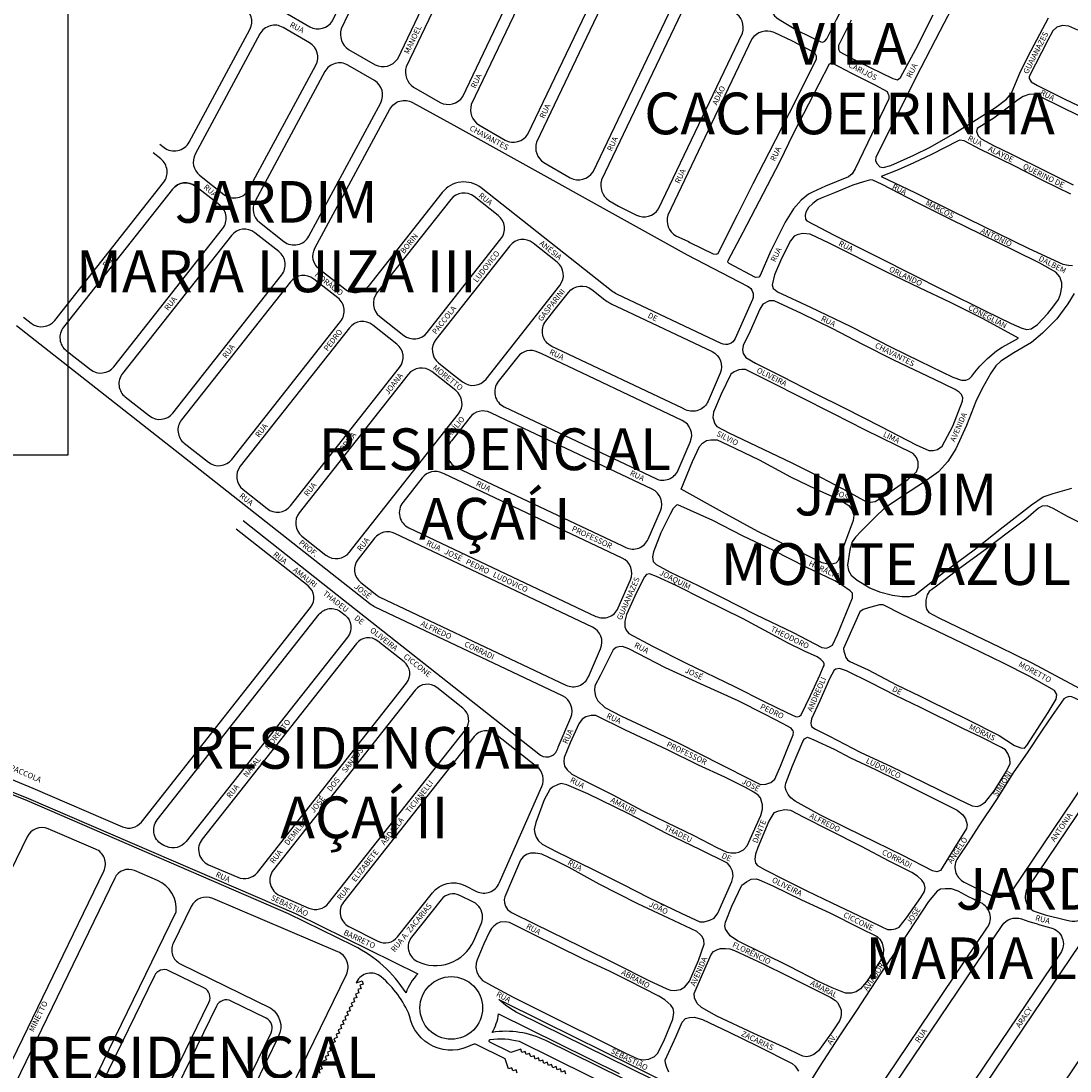
# Model space of a CAD drawing. Extents: x 8159 to 55110, y 9032 to 21551.
# Drawn here: x 46038 to 46793, y 14370 to 15126 of the extents above; entities that cross this region are included whole.
import ezdxf

# ---------------------------------------------------------------- set-up
doc = ezdxf.new("R2010")
doc.units = 0
doc.header["$MEASUREMENT"] = 0
for name, color, linetype in [('LOGRADOUROS', 252, 'CONTINUOUS'), ('MEIO FIO', 252, 'CONTINUOUS'), ('NOME_BAIRROS', 252, 'CONTINUOUS'), ('TEXTO', 2, 'CONTINUOUS')]:
    doc.layers.add(name, color=color, linetype=linetype)
doc.styles.add('ROMANS', font='simplex.shx')
doc.styles.add('Swis721 BlkOut BT', font='swissko.ttf', dxfattribs={"width": 0.75})

msp = doc.modelspace()

# ---------------------------------------------------------------- linework, layer by layer
at = {"layer": 'MEIO FIO'}
for p, q in [((46244.99233, 14719.35988), (46193.29543, 14760.1555)), ((46124.95204, 14549.48595), (46246.81321, 14703.91047)), ((45787.60023, 14679.4031), (46046.92664, 14573.87234)), ((46046.92664, 14573.87234), (46111.36616, 14546.0519)), ((46382.08977, 14411.50093), (46469.04176, 14368.61714)), ((46472.10537, 14364.59739), (46416.0929, 14392.22213))]:
    msp.add_line(p, q, dxfattribs=at)
for points in [[(46663.25985, 15200.00219), (46676.93985, 15226.53219), (46688.77985, 15251.03219), (46701.19985, 15275.21219), (46703.43985, 15279.44219), (46703.36985, 15281.44219), (46702.29985, 15282.96219), (46700.78985, 15283.90219), (46664.40166, 15294.51789, 0.367535847), (46647.77821, 15287.08305), (46578.3486, 15141.80179, 0.345042087), (46584.15287, 15126.84126), (46597.30985, 15119.13219), (46614.02985, 15110.93219), (46615.53985, 15110.70219), (46617.00985, 15111.32219), (46618.39985, 15113.01219), (46625.37985, 15126.83219), (46639.36985, 15154.48219), (46651.37985, 15176.35219)], [(46317.50137, 15240.70949, 0.345041276), (46311.69708, 15255.66999), (46292.11667, 15265.71977, 0.363363091), (46276.26666, 15261.10775), (46221.88415, 15147.31179, 0.328601792), (46227.1956, 15132.62036), (46246.29058, 15121.55382, 0.379884744), (46262.63306, 15125.89699)], [(46365.56272, 15216.04181, 0.345042086), (46359.75844, 15231.00234), (46340.17804, 15241.05211, 0.36336228), (46324.32804, 15236.44012), (46268.75278, 15120.14905, 0.328601792), (46274.06418, 15105.4576), (46293.15876, 15094.39124, 0.379891785), (46309.50163, 15098.73415)], [(46413.61349, 15191.35276, 0.345042086), (46407.80921, 15206.31328), (46388.22881, 15216.36305, 0.36336228), (46372.3788, 15211.75106), (46315.61105, 15092.96472, 0.328601792), (46320.92246, 15078.27327), (46340.01704, 15067.2069, 0.379891785), (46356.35991, 15071.54982)], [(46461.66272, 15166.66051, 0.345048047), (46455.85853, 15181.62124), (46436.27813, 15191.67101, 0.363356256), (46420.42822, 15187.05922), (46362.48786, 15065.82499, 0.328606502), (46367.79913, 15051.13337), (46386.89367, 15040.06692, 0.379887082), (46403.23648, 15044.40961)], [(46509.7019, 15141.94719, 0.345042086), (46503.89762, 15156.90771), (46484.31721, 15166.95748, 0.363362279), (46468.46721, 15162.34549), (46409.35852, 15038.66074, 0.328600504), (46414.66989, 15023.96932), (46433.76443, 15012.90287, 0.379893083), (46450.10734, 15017.24576)], [(46557.72446, 15117.19912, 0.345042086), (46551.92018, 15132.15965), (46532.33978, 15142.20942, 0.363362279), (46516.48978, 15137.59743), (46456.21059, 15011.46341, 0.328600504), (46461.52195, 14996.77198), (46468.5246, 14992.71352), (46481.35352, 14986.06644, 0.364873143), (46497.24921, 14990.65485)], [(46504.00721, 14986.24267, 0.343541979), (46509.76604, 14971.30559), (46518.73985, 14967.21219), (46519.90985, 14966.46219), (46536.66985, 14958.28219), (46538.71985, 14958.00219), (46540.10985, 14958.62219), (46541.91985, 14962.26219), (46554.14985, 14986.49219), (46565.48985, 15008.94219), (46576.82985, 15031.26219), (46591.44985, 15059.89219), (46603.45985, 15083.53219), (46611.06985, 15098.69219), (46610.98985, 15100.48219), (46610.27985, 15101.99219), (46608.90985, 15103.38219), (46593.61985, 15111.30219), (46580.39499, 15117.52977, 0.363362279), (46564.54499, 15112.91778)], [(46249.93597, 14962.30316), (46303.88206, 15062.42811, -0.416426909), (46320.21774, 15067.25718), (46349.97525, 15050.93309), (46517.8307, 14957.50512), (46561.38805, 14935.16979, -0.396655283), (46564.83378, 14925.48241), (46552.54653, 14897.48051, -0.422579151), (46542.47067, 14893.71485), (46467.13151, 14929.36536, -0.056585128), (46463.48827, 14931.62433), (46369.58813, 15005.72384, 0.414213562), (46341.49829, 15002.41314), (46288.1814, 14934.8491, -0.413402424), (46271.35362, 14932.84212), (46253.09257, 14947.17057, -0.364938501)], [(46330.67649, 14901.66435), (46383.82344, 14969.01305, 0.414213562), (46381.83702, 14985.86696), (46364.56672, 14999.49548, 0.414213562), (46347.71282, 14997.50906), (46294.56587, 14930.16036, 0.414213562), (46296.55229, 14913.30645), (46313.82259, 14899.67793, 0.414213562)], [(46113.39863, 14855.32499), (46130.70668, 14841.7443, 0.413402424), (46147.53447, 14843.75128), (46225.9094, 14943.0693, 0.415025167), (46223.89685, 14959.94377), (46206.5888, 14973.52445, 0.413402424), (46189.76102, 14971.51747), (46111.38609, 14872.19945, 0.415025167)], [(46373.06722, 14868.2125), (46426.21417, 14935.56121, 0.414213562), (46424.22775, 14952.41511), (46406.95746, 14966.04364, 0.414213562), (46390.10355, 14964.05722), (46336.9566, 14896.70852, 0.414213562), (46338.94302, 14879.85461), (46347.57817, 14873.04035), (46356.21332, 14866.22608, 0.414213562)], [(46249.06869, 14940.18559, 0.413402424), (46232.24091, 14938.17861), (46153.86949, 14838.86504, 0.415025167), (46155.88203, 14821.99058), (46173.17169, 14808.42433, 0.413402424), (46189.99947, 14810.43131), (46268.37089, 14909.74488, 0.415025167), (46266.35834, 14926.61934)], [(46424.0854, 14889.99413), (46420.4991, 14891.69117, -0.482098267), (46416.21168, 14909.97179), (46421.92141, 14917.20725), (46432.49428, 14930.60538, -0.414213562), (46449.34819, 14932.5918), (46458.53244, 14925.34422, 0.039285792), (46462.05365, 14922.98889, 0.017260965), (46463.70968, 14922.1341), (46470.87815, 14918.74198), (46535.77981, 14888.0305, -0.404826044), (46541.65336, 14872.40226), (46532.88302, 14852.2136, -0.423663812), (46516.74397, 14846.14807), (46514.4761, 14847.22123)], [(46310.85318, 14876.54391, 0.414213562), (46308.86676, 14893.39782), (46291.59646, 14907.02635, 0.414213562), (46274.74255, 14905.03992), (46196.19846, 14805.50754, 0.414213562), (46198.18488, 14788.65363), (46215.45518, 14775.02511, 0.414213562), (46232.30909, 14777.01153), (46234.869, 14780.25549)], [(46495.21676, 14796.59409, 0.423663811), (46511.35581, 14802.65963), (46520.12615, 14822.84828, 0.404826044), (46514.2526, 14838.47652), (46413.19466, 14886.29716), (46410.42356, 14887.60844, 0.349438188), (46395.87065, 14884.1953), (46381.8862, 14866.47396, 0.482098267), (46386.17361, 14848.19334)], [(46353.24391, 14843.09207, 0.414213562), (46351.25749, 14859.94598), (46333.98719, 14873.5745, 0.414213562), (46317.13329, 14871.58808), (46238.58919, 14772.0557, 0.414213562), (46240.57562, 14755.20179), (46257.84591, 14741.57326, 0.414213562), (46274.69982, 14743.55968), (46277.25974, 14746.80365)], [(45382.29362, 14819.93132), (45507.54069, 14790.29407), (45767.57042, 14678.00041), (46043.75563, 14566.52743), (46236.34117, 14483.38257), (46323.94368, 14440.17796, 0.118443411), (46315.47616, 14426.56469, 0.138026169), (46277.86222, 14460.39601), (46230.96631, 14483.52457), (46042.96287, 14564.69121), (45766.77928, 14676.16354), (45506.90914, 14788.38828), (45340.11288, 14827.85385, -0.638121213), (45339.38326, 14831.40748, 0.105730912), (45348.09802, 14841.28821, -0.560943535), (45351.50924, 14841.41204, 0.190701569)], [(46471.42168, 14748.11327), (46473.68955, 14747.04012, 0.423663811), (46489.8286, 14753.10565), (46498.59894, 14773.29431, 0.404826044), (46492.72539, 14788.92254), (46382.62838, 14841.02048), (46376.09808, 14844.11061, 0.349438188), (46361.54517, 14840.69747), (46348.18518, 14823.76747), (46347.56071, 14822.97613, 0.482098267), (46351.84812, 14804.69551)], [(46452.16234, 14697.48614, 0.423663811), (46468.30139, 14703.55167), (46477.07173, 14723.74033, 0.404826044), (46471.19818, 14739.36856), (46343.02303, 14800.02108), (46341.77259, 14800.61278, 0.349438188), (46327.21968, 14797.19964), (46313.23522, 14779.4783, 0.482098267), (46317.52264, 14761.19768)], [(46430.63513, 14647.93216, 0.423663811), (46446.77418, 14653.99769), (46455.54452, 14674.18635, 0.404826044), (46449.67097, 14689.81459), (46307.44711, 14757.11495, 0.349438188), (46292.89419, 14753.70181), (46280.97993, 14738.60386, 0.414213562), (46282.96635, 14721.74995), (46294.37073, 14712.7504, 0.056585128), (46296.67173, 14711.32367)], [(46945.09009, 14689.75879, 0.54829984), (46937.03795, 14708.32277, -0.027696088), (46915.18599, 14713.06818, 0.322037625), (46902.0485, 14708.21476), (46763.30802, 14502.70225, 0.504332007), (46769.75131, 14484.51043, 0.021068938), (46793.31481, 14478.39202, 0.306297104), (46805.78454, 14483.40926)], [(46142.98405, 14531.85011), (46141.08374, 14532.67053, -0.49274832), (46136.41998, 14551.12138), (46253.07605, 14698.9499, -0.191402876), (46260.10812, 14703.0182, -0.206443501), (46268.52547, 14700.77079), (46271.66552, 14698.29287, -0.414213562), (46273.48641, 14682.84346), (46157.16062, 14535.43347, -0.339810585)], [(46315.87714, 14649.39162, 0.414213562), (46314.05626, 14664.84103), (46295.21593, 14679.70852, 0.414213562), (46279.76652, 14677.88763), (46168.72523, 14537.17425, 0.49274832), (46173.38898, 14518.72341), (46194.29237, 14509.69879, 0.339810585), (46208.46894, 14513.28215)], [(46358.26787, 14615.93978, 0.414213562), (46356.44699, 14631.38919), (46337.60666, 14646.25668, 0.414213562), (46322.15725, 14644.43579), (46220.03355, 14515.02293, 0.49274832), (46224.69731, 14496.57209), (46245.6007, 14487.54747, 0.339810585), (46259.77727, 14491.13084)], [(46813.64035, 14630.45057), (46812.06623, 14631.39381), (46802.11486, 14636.27105), (46797.03439, 14638.65922), (46794.90061, 14639.52004), (46792.84981, 14639.6912), (46790.84193, 14639.18253), (46789.12614, 14638.19509), (46780.57777, 14626.15782), (46773.44322, 14615.5667), (46762.7132, 14599.25988), (46753.14181, 14585.59815), (46740.56682, 14565.79326), (46727.74855, 14546.74734), (46720.0902, 14534.71391), (46712.66102, 14523.71803, 0.452170494), (46717.20872, 14506.28146), (46725.50281, 14502.10635, 0.011438815), (46737.44709, 14496.43685, 0.364257051), (46752.28919, 14500.67815), (46825.32032, 14608.85717, 0.434316462), (46821.39609, 14625.95135)], [(46357.7341, 14503.83422), (46366.29855, 14499.61792, 0.426335413), (46382.57399, 14505.53186), (46413.30478, 14575.04339, 0.342239954), (46409.76324, 14589.31568), (46379.9974, 14612.80483, 0.414213562), (46364.54798, 14610.98395), (46270.47263, 14491.77009, 0.472858937), (46274.27083, 14474.40387), (46295.15512, 14463.7408, 0.357903292), (46309.41223, 14466.859), (46334.42692, 14498.55803, -0.353789884)], [(46057.79307, 14544.52251, 0.39930394), (46042.63974, 14538.83236), (45941.10564, 14329.58761, 0.413236369), (45946.512, 14313.90403), (45979.74309, 14297.64171, 0.415191431), (45995.4791, 14303.06614), (46097.89431, 14514.12671, 0.429282047), (46091.90527, 14530.07601)], [(46136.58559, 14507.42688), (46119.97444, 14514.49314, 0.399768996), (46105.77209, 14509.17309), (46003.85164, 14299.13213, 0.413727053), (46008.92948, 14284.44154), (46033.49632, 14272.47024, 0.414228811), (46049.20637, 14277.88631), (46150.06578, 14484.89181, 0.325577155)], [(46734.13649, 14473.78903, 0.46052216), (46729.28391, 14491.36888, -0.007771488), (46720.98663, 14495.41666), (46712.86107, 14499.68158), (46708.09341, 14501.42107), (46703.68287, 14501.51205), (46700.29446, 14501.11742), (46697.80072, 14499.64662), (46691.64221, 14492.29981), (46671.84068, 14462.36342), (46656.76665, 14439.99766), (46639.81829, 14413.9837), (46627.59705, 14395.63039), (46612.87398, 14373.04614), (46596.36796, 14346.49407), (46589.14462, 14335.62256), (46588.15957, 14332.14819), (46589.27421, 14328.76289), (46592.16853, 14325.46526), (46612.81897, 14313.81445, 0.390930925), (46628.66128, 14317.55146)], [(46364.22897, 14464.03634), (46369.62398, 14476.23958, 0.104442767), (46370.64869, 14481.09171, 0.285748709), (46363.94885, 14491.85778), (46354.20066, 14496.65684, 0.353789884), (46340.70703, 14493.6022), (46319.50532, 14466.73504, 0.471092156), (46323.24441, 14449.39922, 0.429596757)], [(46669.38881, 14281.36997, -0.376084394), (46654.73247, 14277.50966), (46633.96228, 14287.84949, -0.45339923), (46629.55595, 14304.57892), (46744.6701, 14475.0944, -0.338278285), (46758.47934, 14479.74113, 0.018657303), (46779.70822, 14473.39492, -0.517892472), (46786.64821, 14455.06314)], [(46844.84176, 14444.75357), (46718.15361, 14257.09384, -0.376084394), (46703.49726, 14253.23353), (46691.69639, 14259.10825), (46682.72708, 14263.57336, -0.45339923), (46678.32074, 14280.30279), (46800.78027, 14461.69879, -0.287949779), (46812.45375, 14466.85944), (46830.26528, 14464.26798), (46836.62374, 14463.34287, -0.552855579)], [(46134.3151, 14438.86355), (46054.00517, 14274.03392, 0.414215613), (46059.02419, 14259.477), (46078.75525, 14249.86361, 0.414213798), (46093.31197, 14254.88263), (46173.6148, 14419.70095, 0.414213562), (46169.99153, 14430.20958), (46144.82712, 14442.48516, 0.414354143)], [(46617.35055, 14305.00394, -1.005179136), (46613.46768, 14297.50602, -0.007621616), (46600.56044, 14304.52782), (46518.54194, 14350.78149, 0.013825084), (46493.21589, 14364.15484), (46396.79195, 14411.71008, -0.07400154), (46382.27279, 14421.76982), (46414.64909, 14405.67363), (46478.82899, 14374.02079), (46507.55096, 14359.69275), (46560.75467, 14333.46765), (46589.86026, 14319.06042), (46597.26294, 14315.27524), (46600.89942, 14313.41581)]]:
    msp.add_lwpolyline(points, format="xyb", close=True, dxfattribs=at)
for points in [[(46138.29082, 15037.28287), (46141.33119, 15034.89726, 0.465267482), (46159.30302, 15038.64611), (46203.0385, 15119.81998, 0.409044029), (46198.35205, 15135.97378), (46068.85259, 15208.72975, -0.011045631), (46064.85971, 15211.09057), (45994.77103, 15254.64859, -0.104816342)], [(46226.93169, 15121.21528, 0.42333859), (46210.35035, 15116.52475), (46163.72296, 15029.98343, 0.364938501), (46166.87956, 15014.85085), (46184.44406, 15001.06894, 0.465267482), (46202.41589, 15004.81779), (46250.52235, 15094.10429, 0.405147035), (46245.97527, 15110.17855), (46226.93164, 15121.21531)], [(46206.83583, 14996.15511, 0.364938501), (46209.99243, 14981.02252), (46227.55693, 14967.24062, 0.465267482), (46245.52877, 14970.98947), (46297.25995, 15067.00353, 0.405018981), (46292.71744, 15083.07514), (46273.67846, 15094.1204, 0.423468314), (46257.09254, 15089.43252), (46206.83583, 14996.15511)], [(46040.0785, 14912.8553), (46045.73988, 14908.41313, 0.413402424), (46062.56766, 14910.4201), (46140.94259, 15009.73813, 0.415025167), (46138.93005, 15026.61259), (46133.35241, 15030.98906)], [(46147.27762, 15004.85189, -0.413402424), (46164.1054, 15006.85886, 0.413402424), (46147.27762, 15004.85189), (46068.90269, 14905.53386, 0.415025167), (46070.91523, 14888.6594), (46088.22328, 14875.07872, 0.413402424), (46105.05106, 14877.08569), (46183.42599, 14976.40371, 0.415025167), (46181.41345, 14993.27818), (46164.1054, 15006.85886)], [(46198.19828, 14766.37791), (46266.00951, 14712.94711), (46412.33524, 14597.47695, 0.529525133), (46424.89842, 14603.30183), (46434.01731, 14624.63237, 0.404826044), (46428.14376, 14640.26061), (46293.2499, 14704.09242, -0.056585128), (46289.41491, 14706.47029), (46159.47347, 14809.0111), (46035.09137, 14906.60696)], [(46808.18604, 14761.24136), (46791.5809, 14769.26), (46781.36522, 14775.13613), (46777.06748, 14776.89765), (46773.45795, 14776.76208), (46770.91365, 14775.42106), (46761.56746, 14767.51049), (46750.27435, 14758.87149), (46731.53533, 14744.59019), (46714.04956, 14731.88436), (46697.34324, 14719.31188), (46692.01959, 14715.47879), (46690.54053, 14712.93233), (46689.74704, 14709.09878), (46689.79459, 14705.02885), (46690.21517, 14702.58059), (46691.96563, 14700.16806), (46699.08204, 14696.41863), (46719.38464, 14686.69588), (46742.50315, 14675.62523), (46766.03383, 14664.05634), (46827.53832, 14631.10046, 0.384668236)], [(46223.68988, 14395.27216), (46143.66776, 14231.03032, 0.43047105), (46148.39286, 14215.93581), (46150.19158, 14215.05943, 0.414213562), (46165.5668, 14220.36065), (46272.52408, 14439.88572, 0.429281336), (46266.43374, 14456.18413), (46176.32057, 14494.51762, 0.399302456), (46160.83555, 14488.73129), (46147.87618, 14462.13327, 0.414215765), (46152.94687, 14447.42647), (46218.14108, 14415.52125, -0.37781454), (46223.70214, 14395.29733)], [(46395.53244, 14368.79268), (46394.72892, 14371.16002), (46392.36157, 14370.3565), (46391.55811, 14372.72381), (46389.19071, 14371.92032), (46386.77995, 14379.02301), (46365.91599, 14389.31289, 0.24865576), (46363.10707, 14389.23073, -0.514767552), (46318.06599, 14410.11228, 0.116925697), (46297.63689, 14438.0431, 0.490882866), (46279.82619, 14434.31842), (46279.55053, 14433.75065), (46283.87412, 14435.29039), (46284.71282, 14432.93528), (46282.31624, 14432.08181), (46283.15493, 14429.7267), (46280.75835, 14428.87324), (46281.59705, 14426.51813), (46279.20046, 14425.66466), (46280.03916, 14423.30955), (46277.64258, 14422.45609), (46278.48127, 14420.10098), (46276.08469, 14419.24751), (46276.92339, 14416.8924), (46274.52681, 14416.03894), (46275.3655, 14413.68383), (46272.96892, 14412.83036), (46273.80762, 14410.47525), (46271.41104, 14409.62179), (46272.24973, 14407.26668), (46269.85315, 14406.41321), (46270.69185, 14404.0581), (46268.29526, 14403.20464), (46269.13396, 14400.84953), (46266.73738, 14399.99606), (46267.57607, 14397.64095), (46265.17949, 14396.78749), (46266.01819, 14394.43238), (46263.62161, 14393.57891), (46264.4603, 14391.2238), (46262.06371, 14390.37032), (46262.90241, 14388.01521), (46260.50583, 14387.16175), (46261.34452, 14384.80664), (46258.94794, 14383.95317), (46259.78664, 14381.59806), (46257.39006, 14380.7446), (46258.22875, 14378.38948), (46255.83217, 14377.53602), (46256.67087, 14375.18092), (46254.27428, 14374.32744), (46255.11298, 14371.97233), (46252.7164, 14371.11887), (46253.55509, 14368.76376)], [(46103.69545, 14237.71334), (46123.45236, 14228.08735, 0.41421519), (46138.0091, 14233.10641), (46218.31069, 14397.92416, 0.414213562), (46214.68742, 14408.43279), (46189.52301, 14420.70837, 0.414354143), (46179.01099, 14417.08676), (46098.97035, 14252.80785, 0.43047105), (46103.69545, 14237.71334)], [(46430.63342, 14368.02706), (46429.8299, 14370.3944), (46427.46256, 14369.59089), (46426.65904, 14371.95824), (46424.2917, 14371.15473), (46423.48819, 14373.52207), (46421.12084, 14372.71856), (46420.31733, 14375.0859), (46417.94998, 14374.28239), (46417.14647, 14376.64974), (46414.77912, 14375.84623), (46413.97561, 14378.21357), (46411.60826, 14377.41006), (46410.80475, 14379.7774), (46408.43741, 14378.97389), (46407.63389, 14381.34124), (46405.26655, 14380.53773), (46404.46303, 14382.90507), (46402.09569, 14382.10156), (46401.29218, 14384.4689), (46398.92483, 14383.66539), (46398.12132, 14386.03274), (46391.01935, 14383.62221), (46375.86532, 14391.09602, -0.734945844), (46376.15996, 14392.98191, -0.105754202), (46396.82726, 14391.68846), (46496.72524, 14342.41985)]]:
    msp.add_lwpolyline(points, format="xyb", dxfattribs=at)
for points in [[(46713.70985, 15145.47219), (46699.79985, 15118.45219), (46686.07985, 15092.06219), (46653.72985, 15027.81219), (46653.48985, 15025.58219), (46654.36985, 15023.21219), (46656.58985, 15021.02219), (46659.07985, 15020.38219), (46664.47985, 15022.00219), (46681.04985, 15029.41219), (46692.83985, 15034.97219), (46709.19985, 15044.51219), (46726.17985, 15054.90219), (46739.85985, 15063.70219), (46747.82985, 15069.55219), (46751.45985, 15073.98219), (46757.90985, 15089.51219), (46765.41985, 15104.62219), (46778.00985, 15128.04219)], [(46636.02985, 15126.47219), (46626.79985, 15108.20219), (46626.82985, 15105.57219), (46627.66985, 15103.78219), (46641.26985, 15096.36219), (46665.85985, 15084.43219), (46669.19985, 15083.61219), (46670.26985, 15084.19219), (46671.42985, 15085.16219), (46682.48985, 15105.65219), (46694.99985, 15130.41219)], [(46799.12985, 15119.31219), (46792.66985, 15122.21219), (46788.13985, 15122.69219), (46784.01985, 15121.46219), (46781.22985, 15118.70219), (46777.53985, 15112.15219), (46764.18985, 15085.86219), (46763.99985, 15084.38219), (46765.50985, 15082.20219), (46770.02985, 15079.35219), (46789.86985, 15069.59219), (46813.39985, 15058.23219)], [(46809.80985, 15052.93219), (46787.79985, 15063.54219), (46771.78985, 15071.62219), (46767.31985, 15073.31219), (46763.74985, 15073.00219), (46759.76985, 15071.54219), (46755.68985, 15068.88219), (46749.30985, 15063.95219), (46738.59985, 15055.83219), (46726.58985, 15048.58219), (46726.11985, 15046.41219), (46727.25985, 15043.21219), (46729.55985, 15041.12219), (46738.91985, 15035.98219), (46750.31985, 15030.52219), (46776.65985, 15017.53219), (46795.66985, 15007.96219)], [(46794.14985, 15001.23219), (46774.40985, 15010.86219), (46752.26985, 15022.02219), (46729.05985, 15033.41219), (46717.23985, 15039.62219), (46714.25985, 15040.21219), (46712.86985, 15039.73219), (46693.73985, 15029.86219), (46681.10985, 15023.84219), (46669.72985, 15018.69219), (46657.61985, 15013.93219), (46681.84985, 15002.45219), (46709.45985, 14988.85219), (46741.33985, 14973.10219), (46763.91985, 14962.20219), (46788.32985, 14950.94219), (46792.28985, 14950.12219), (46795.31985, 14949.93219)], [(46796.46985, 14929.80219), (46792.00985, 14922.36219), (46783.93985, 14911.49219), (46773.61985, 14901.22219), (46765.79985, 14894.53219), (46752.95985, 14887.00219), (46743.62985, 14881.01219), (46739.97985, 14877.71219), (46736.40985, 14872.57219), (46729.94985, 14860.95219), (46725.66985, 14852.08219), (46718.99985, 14834.80219), (46711.31985, 14817.98219), (46705.64985, 14808.80219), (46698.79985, 14801.51219), (46693.75985, 14797.76219), (46688.07985, 14793.73219), (46673.65985, 14784.36219), (46659.79985, 14775.13219), (46653.36985, 14769.04219), (46643.20985, 14758.86219), (46639.17985, 14754.50219), (46636.69985, 14751.06219), (46634.91985, 14745.32219), (46633.39985, 14734.36219), (46634.10985, 14730.40219), (46636.02985, 14727.03219), (46640.29985, 14723.60219), (46649.41985, 14718.02219), (46649.84985, 14717.75219), (46656.27985, 14715.00219), (46665.79985, 14712.70219), (46672.65985, 14711.79219), (46677.99985, 14711.85219), (46682.00985, 14713.02219), (46702.40985, 14729.14219), (46724.40985, 14745.29219), (46745.29985, 14761.81219), (46765.82985, 14777.65219), (46774.09985, 14783.55219), (46781.29985, 14785.86219), (46794.85985, 14789.66219)], [(46504.79985, 14369.53219), (46503.22985, 14372.88219), (46502.21985, 14375.96219), (46502.13985, 14378.10219), (46509.84985, 14395.31219), (46514.39985, 14405.58219), (46516.76985, 14408.07219), (46519.57985, 14408.90219), (46523.09985, 14409.01219), (46528.92985, 14407.29219), (46548.04985, 14398.29219), (46568.67985, 14388.11219), (46593.43985, 14375.74219), (46595.56985, 14373.86219), (46597.90985, 14370.19219)]]:
    msp.add_lwpolyline(points, dxfattribs=at)
for points in [[(46662.98985, 15072.19219), (46663.15985, 15069.78219), (46653.42985, 15049.96219), (46638.83985, 15019.41219), (46636.54985, 15015.99219), (46633.90985, 15013.73219), (46617.34985, 15007.00219), (46608.05985, 15002.76219), (46605.32985, 15001.35219), (46599.82985, 14996.83219), (46594.53985, 14990.75219), (46588.51985, 14981.02219), (46577.89985, 14959.91219), (46570.41985, 14942.65219), (46569.38985, 14941.54219), (46567.06985, 14941.24219), (46548.17985, 14951.45219), (46547.11985, 14952.39219), (46547.13985, 14952.54219), (46547.47985, 14953.55219), (46558.13985, 14974.00219), (46584.49985, 15024.54219), (46594.53985, 15044.90219), (46605.51985, 15066.14219), (46620.27985, 15094.99219), (46621.03985, 15095.61219), (46622.50985, 15095.43219), (46636.23985, 15088.41219), (46652.86985, 15079.86219), (46661.84985, 15075.18219), (46662.45985, 15073.66219)], [(46703.34985, 14931.68219), (46732.50985, 14917.34219), (46751.00985, 14908.09219), (46758.76985, 14904.86219), (46762.41985, 14903.83219), (46765.46985, 14904.41219), (46770.19985, 14907.58219), (46777.59985, 14915.29219), (46781.86985, 14920.84219), (46785.11985, 14925.53219), (46786.55985, 14929.39219), (46787.68985, 14934.40219), (46787.65985, 14937.49219), (46786.20985, 14941.86219), (46783.37985, 14945.03219), (46771.70985, 14951.56219), (46753.76985, 14960.43219), (46729.86985, 14972.25219), (46707.62985, 14983.14219), (46683.26985, 14995.14219), (46658.21985, 15008.17219), (46651.61985, 15011.39219), (46649.90985, 15011.49219), (46644.78985, 15010.17219), (46637.08985, 15007.70219), (46624.04985, 15002.32219), (46614.31985, 14998.45219), (46611.63985, 14997.09219), (46608.23985, 14994.56219), (46605.32985, 14991.64219), (46603.21985, 14988.26219), (46602.75985, 14986.08219), (46603.10985, 14983.36219), (46604.11985, 14982.15219), (46623.76985, 14971.71219), (46657.19985, 14954.93219), (46678.75985, 14944.20219)], [(46709.22985, 14869.51219), (46715.41985, 14867.48219), (46718.57985, 14867.51219), (46720.94985, 14868.30219), (46722.82985, 14870.20219), (46725.02985, 14873.13219), (46728.56985, 14877.44219), (46733.98985, 14882.94219), (46740.64985, 14888.52219), (46744.67985, 14891.22219), (46756.37985, 14897.62219), (46731.00985, 14911.56219), (46707.35985, 14923.40219), (46685.16985, 14933.76219), (46661.64985, 14945.06219), (46620.14985, 14965.97219), (46606.52985, 14972.42219), (46600.91985, 14972.98219), (46597.11985, 14971.93219), (46594.92985, 14970.96219), (46592.23985, 14967.59219), (46585.98985, 14955.37219), (46580.84985, 14943.18219), (46579.16985, 14936.06219), (46579.86985, 14933.43219), (46581.32985, 14932.44219), (46583.01985, 14931.09219), (46606.62985, 14919.88219), (46635.65985, 14906.01219), (46664.63985, 14891.21219), (46685.30985, 14880.99219)], [(46682.74985, 14820.84219), (46691.90985, 14816.92219), (46695.06985, 14816.82219), (46698.09985, 14817.56219), (46701.36985, 14820.04219), (46709.01985, 14834.40219), (46716.18985, 14852.37219), (46716.32985, 14854.59219), (46715.95985, 14855.83219), (46715.36985, 14857.00219), (46713.58985, 14858.88219), (46710.92985, 14860.59219), (46695.98985, 14867.93219), (46666.55985, 14881.80219), (46643.83985, 14893.36219), (46622.63985, 14904.34219), (46600.13985, 14915.41219), (46580.57985, 14924.51219), (46576.92985, 14924.39219), (46572.45985, 14922.10219), (46570.11985, 14918.41219), (46563.31985, 14902.71219), (46558.13985, 14892.31219), (46557.62985, 14889.24219), (46558.24985, 14886.70219), (46560.14985, 14883.66219), (46567.03985, 14879.70219), (46586.18985, 14869.94219), (46609.52985, 14858.06219), (46631.30985, 14847.21219), (46657.22985, 14834.07219)], [(46647.02985, 14779.80219), (46649.96985, 14779.52219), (46653.30985, 14780.21219), (46662.38985, 14785.92219), (46676.82985, 14796.05219), (46682.95985, 14801.41219), (46684.26985, 14804.93219), (46684.28985, 14808.63219), (46683.00985, 14811.80219), (46680.57985, 14814.57219), (46669.18985, 14820.06219), (46645.71985, 14831.68219), (46623.13985, 14843.20219), (46598.41985, 14855.62219), (46579.65985, 14865.16219), (46559.92985, 14875.10219), (46557.11985, 14875.20219), (46555.15985, 14874.77219), (46551.66985, 14873.36219), (46549.38985, 14871.72219), (46542.32985, 14857.36219), (46536.77985, 14844.38219), (46536.44985, 14840.59219), (46537.89985, 14836.08219), (46539.23985, 14834.09219), (46547.90985, 14829.52219), (46592.79985, 14808.27219), (46614.70985, 14797.07219), (46633.06985, 14787.53219)], [(46636.43985, 14774.10219), (46637.75985, 14770.31219), (46637.37985, 14766.48219), (46631.86985, 14751.66219), (46626.44985, 14737.12219), (46624.92985, 14735.66219), (46622.11985, 14734.96219), (46618.23985, 14735.33219), (46615.07985, 14736.02219), (46594.31985, 14746.01219), (46568.84985, 14758.57219), (46543.19985, 14772.33219), (46513.64985, 14788.92219), (46521.80985, 14808.84219), (46526.80985, 14819.65219), (46528.95985, 14822.13219), (46531.81985, 14823.95219), (46534.85985, 14824.60219), (46539.44985, 14824.44219), (46547.22985, 14820.97219), (46569.67985, 14810.04219), (46592.25985, 14797.76219), (46610.74985, 14788.93219), (46627.33985, 14781.50219), (46634.26985, 14777.23219)], [(46567.04985, 14698.78219), (46594.14985, 14685.75219), (46614.91985, 14675.05219), (46618.20985, 14674.50219), (46620.31985, 14675.50219), (46622.49985, 14676.71219), (46626.14985, 14684.31219), (46637.01985, 14710.73219), (46636.98985, 14714.07219), (46635.25985, 14715.86219), (46629.71985, 14719.57219), (46624.09985, 14722.97219), (46603.43985, 14732.91219), (46580.00985, 14744.74219), (46557.64985, 14755.46219), (46536.30985, 14766.48219), (46511.18985, 14777.79219), (46510.20985, 14777.53219), (46507.87985, 14775.18219), (46505.71985, 14771.09219), (46499.00985, 14757.57219), (46493.63985, 14743.88219), (46493.03985, 14740.22219), (46493.37985, 14736.88219), (46495.64985, 14734.77219), (46505.59985, 14729.29219), (46525.82985, 14719.61219), (46543.05985, 14710.99219)], [(46552.47985, 14646.68219), (46573.23985, 14636.22219), (46590.11985, 14628.06219), (46595.88985, 14625.33219), (46597.46985, 14625.24219), (46598.75985, 14625.70219), (46599.82985, 14626.59219), (46606.68985, 14640.48219), (46613.63985, 14655.52219), (46615.88985, 14660.88219), (46616.48985, 14662.09219), (46616.40985, 14663.32219), (46615.98985, 14664.52219), (46614.19985, 14666.41219), (46611.56985, 14668.39219), (46602.44985, 14672.49219), (46590.05985, 14678.49219), (46585.30985, 14681.04219), (46558.28985, 14695.74219), (46529.47985, 14709.79219), (46510.40985, 14719.33219), (46495.86985, 14726.08219), (46490.66985, 14727.98219), (46488.52985, 14727.63219), (46487.08985, 14725.90219), (46481.37985, 14714.57219), (46474.25985, 14698.74219), (46473.07985, 14694.11219), (46473.05985, 14690.05219), (46473.88985, 14687.51219), (46475.87985, 14685.18219), (46492.95985, 14675.97219), (46516.59985, 14664.07219)], [(46742.52985, 14611.77219), (46753.40985, 14604.64219), (46757.97985, 14602.77219), (46760.60985, 14602.71219), (46762.33985, 14604.64219), (46777.84985, 14628.34219), (46783.62985, 14637.93219), (46783.96985, 14641.35219), (46782.27985, 14644.09219), (46764.19985, 14654.35219), (46745.55985, 14663.69219), (46721.83985, 14675.23219), (46692.40985, 14689.48219), (46672.69985, 14698.88219), (46658.99985, 14705.79219), (46656.26985, 14705.80219), (46650.06985, 14704.12219), (46644.55985, 14702.30219), (46642.27985, 14700.74219), (46630.49985, 14674.43219), (46630.40985, 14674.00219), (46630.66985, 14672.54219), (46631.28985, 14670.38219), (46632.06985, 14667.76219), (46633.25985, 14666.30219), (46634.91985, 14665.05219), (46648.16985, 14658.92219), (46668.61985, 14648.31219), (46685.52985, 14640.12219), (46692.42985, 14636.62219), (46719.31985, 14623.54219)], [(46542.61985, 14590.69219), (46563.46985, 14580.12219), (46570.66985, 14576.38219), (46574.50985, 14576.72219), (46578.07985, 14577.91219), (46580.98985, 14580.30219), (46585.12985, 14589.59219), (46590.31985, 14602.89219), (46594.11985, 14612.27219), (46594.33985, 14614.15219), (46594.08985, 14615.13219), (46593.28985, 14616.33219), (46592.77985, 14616.93219), (46587.05985, 14620.24219), (46574.07985, 14626.90219), (46554.56985, 14636.76219), (46530.19985, 14647.84219), (46502.22985, 14660.37219), (46475.95985, 14674.00219), (46471.24985, 14675.67219), (46468.76985, 14675.62219), (46466.65985, 14675.16219), (46464.50985, 14673.47219), (46455.36985, 14655.07219), (46451.36985, 14647.51219), (46451.16985, 14644.17219), (46451.95985, 14640.07219), (46453.58985, 14636.58219), (46458.63985, 14631.97219), (46470.68985, 14625.54219), (46488.60985, 14617.34219), (46511.45985, 14606.53219)], [(46713.53985, 14565.76219), (46723.12985, 14561.18219), (46726.64395, 14560.62313), (46728.72985, 14561.32219), (46730.95985, 14562.84219), (46732.53985, 14564.10219), (46739.04985, 14572.15219), (46747.80985, 14586.03219), (46750.28985, 14591.48219), (46750.25985, 14595.08219), (46748.75985, 14598.88219), (46747.00985, 14601.48219), (46744.10985, 14603.21219), (46730.03985, 14610.31219), (46716.32985, 14616.80219), (46685.92985, 14631.98219), (46667.74985, 14640.58219), (46649.98985, 14649.55219), (46632.58985, 14658.24219), (46627.64985, 14660.02219), (46625.00985, 14659.52219), (46623.81985, 14658.76219), (46620.36985, 14652.46219), (46613.45985, 14636.65219), (46607.28985, 14623.65219), (46607.01985, 14620.66219), (46607.09985, 14619.08219), (46607.72985, 14617.92219), (46610.23985, 14616.25219), (46620.24985, 14611.33219), (46642.33985, 14599.87219), (46664.67985, 14589.49219), (46687.55985, 14578.33219)], [(46522.76985, 14539.77219), (46539.29985, 14531.22219), (46546.36985, 14527.80219), (46549.39985, 14527.38219), (46552.86985, 14527.32219), (46555.14985, 14527.80219), (46558.49985, 14529.47219), (46560.95985, 14532.27219), (46570.82985, 14554.10219), (46572.09985, 14558.77219), (46572.06985, 14561.85219), (46570.57985, 14566.80219), (46568.93985, 14568.73219), (46565.96985, 14571.06219), (46559.78985, 14574.25219), (46545.02985, 14581.68219), (46525.94985, 14590.42219), (46503.23985, 14601.76219), (46473.57985, 14615.68219), (46452.06985, 14626.16219), (46448.67985, 14626.18219), (46444.97985, 14625.26219), (46442.24985, 14623.45219), (46439.99985, 14620.21219), (46433.73985, 14606.38219), (46429.40985, 14595.93219), (46429.17985, 14592.94219), (46429.64985, 14589.73219), (46431.41985, 14587.01219), (46434.91985, 14583.82219), (46442.38985, 14580.04219), (46464.43985, 14569.06219), (46485.46985, 14557.86219), (46503.19985, 14549.22219)], [(46692.17985, 14567.99219), (46712.15985, 14558.04219), (46716.43985, 14554.60219), (46718.13985, 14551.72219), (46719.40985, 14547.65219), (46719.07985, 14544.73219), (46709.93985, 14530.30219), (46700.14985, 14514.58219), (46697.64985, 14513.53219), (46694.50985, 14514.42219), (46673.05985, 14525.30219), (46653.35985, 14535.11219), (46632.35985, 14545.34219), (46613.39985, 14554.73219), (46595.68985, 14564.39219), (46592.50985, 14566.81219), (46590.61985, 14569.18219), (46589.19985, 14572.10219), (46588.47985, 14574.65219), (46588.90985, 14577.56219), (46593.68985, 14589.93219), (46601.09985, 14607.54219), (46602.25985, 14609.37219), (46604.51985, 14610.46219), (46609.12985, 14608.63219), (46623.80985, 14601.86219), (46635.51985, 14595.65219), (46653.46985, 14587.28219), (46669.98985, 14579.06219)], [(46490.58985, 14494.96219), (46513.61985, 14483.93219), (46527.08985, 14477.66219), (46530.03985, 14477.74219), (46534.27985, 14478.79219), (46537.26985, 14480.38219), (46539.99985, 14483.93219), (46550.09985, 14506.79219), (46551.04985, 14510.48219), (46550.48985, 14514.09219), (46548.80985, 14517.40219), (46546.94985, 14519.86219), (46527.07985, 14529.63219), (46503.55985, 14541.02219), (46475.28985, 14555.73219), (46446.43985, 14569.82219), (46431.34985, 14576.15219), (46427.26985, 14577.09219), (46424.90985, 14576.56219), (46420.96985, 14574.58219), (46419.08985, 14572.94219), (46414.99985, 14565.34219), (46408.85985, 14549.24219), (46407.80985, 14544.07219), (46408.15985, 14541.53219), (46409.16985, 14538.54219), (46410.84985, 14535.90219), (46413.54985, 14533.44219), (46424.03985, 14528.13219), (46449.64985, 14515.66219), (46471.34985, 14504.72219)], [(46667.93985, 14472.70219), (46670.39985, 14473.84219), (46675.88985, 14480.52219), (46686.17985, 14495.22219), (46688.83985, 14499.60219), (46689.30985, 14502.15219), (46688.58985, 14505.16219), (46686.79985, 14507.66219), (46683.61985, 14510.50219), (46679.60985, 14513.20219), (46663.27985, 14521.42219), (46643.34985, 14531.92219), (46620.18985, 14543.55219), (46602.00985, 14552.80219), (46592.50985, 14557.75219), (46588.11985, 14558.33219), (46583.57985, 14557.38219), (46580.19985, 14556.01219), (46576.74985, 14550.15219), (46568.74985, 14531.23219), (46567.14985, 14526.38219), (46566.57985, 14522.77219), (46567.11985, 14520.00219), (46568.44985, 14518.28219), (46573.52985, 14515.34219), (46588.55985, 14507.54219), (46604.01985, 14499.88219), (46622.05985, 14491.42219), (46641.25985, 14482.31219), (46658.09985, 14473.99219), (46662.19985, 14472.22219), (46664.92985, 14472.16219)], [(46490.25985, 14435.42219), (46503.14985, 14429.35219), (46505.83985, 14428.40219), (46508.84985, 14428.16219), (46513.03985, 14428.98219), (46516.29985, 14430.97219), (46519.57985, 14435.06219), (46525.97985, 14449.73219), (46529.99985, 14461.65219), (46529.83985, 14464.37219), (46528.64985, 14467.01219), (46527.51985, 14468.24219), (46524.78985, 14470.64219), (46504.33985, 14480.36219), (46482.27985, 14490.59219), (46454.45985, 14504.76219), (46432.98985, 14516.77219), (46423.24985, 14521.58219), (46413.20985, 14526.27219), (46408.65985, 14526.96219), (46405.13985, 14527.06219), (46402.19985, 14526.23219), (46399.73985, 14524.55219), (46397.98985, 14522.02219), (46392.08985, 14508.50219), (46386.66985, 14495.74219), (46386.21985, 14493.78219), (46386.38985, 14491.37219), (46387.17985, 14488.83219), (46388.58985, 14486.46219), (46391.47985, 14484.44219), (46407.92985, 14476.25219), (46441.21985, 14459.86219), (46466.51985, 14447.53219)], [(46658.25985, 14462.27219), (46659.25985, 14457.90219), (46659.01985, 14454.07219), (46656.94985, 14449.89219), (46646.97985, 14434.52219), (46642.71985, 14429.42219), (46639.49985, 14427.34219), (46635.97985, 14426.24219), (46631.96985, 14426.40219), (46622.24985, 14430.19219), (46612.79985, 14434.47219), (46591.59985, 14445.53219), (46572.56985, 14454.81219), (46554.11985, 14463.94219), (46548.83985, 14467.62219), (46546.70985, 14470.66219), (46545.55985, 14472.49219), (46545.01985, 14474.80219), (46545.18985, 14475.99219), (46545.49985, 14477.40219), (46549.96985, 14489.05219), (46557.16985, 14504.04219), (46560.60985, 14506.56219), (46563.96985, 14508.32219), (46567.52985, 14508.71219), (46569.61985, 14507.98219), (46579.62985, 14503.57219), (46600.07985, 14493.62219), (46620.52985, 14484.21219), (46642.04985, 14473.27219), (46654.57985, 14467.19219), (46656.53985, 14465.22219)], [(46473.46985, 14383.14219), (46482.29985, 14379.12219), (46486.31985, 14378.40219), (46490.37985, 14378.96219), (46494.30985, 14380.81219), (46496.45985, 14382.85219), (46500.99985, 14391.70219), (46507.53985, 14407.71219), (46508.23985, 14412.52219), (46507.80985, 14415.33219), (46506.16985, 14417.79219), (46501.90985, 14421.64219), (46497.59985, 14424.20219), (46475.94985, 14435.18219), (46461.85985, 14442.20219), (46443.62985, 14450.63219), (46423.70985, 14460.48219), (46407.21985, 14468.54219), (46390.05985, 14477.14219), (46386.76985, 14477.78219), (46383.23985, 14477.35219), (46381.09985, 14476.47219), (46378.67985, 14474.61219), (46377.00985, 14472.79219), (46375.50985, 14470.36219), (46371.48985, 14461.80219), (46366.60985, 14450.33219), (46365.99985, 14447.98219), (46365.83985, 14444.81219), (46366.39985, 14441.38219), (46368.07985, 14438.39219), (46370.42985, 14435.57219), (46377.04985, 14431.83219), (46392.64985, 14423.56219), (46411.44985, 14414.11219), (46430.42985, 14404.52219), (46452.39985, 14393.72219)], [(46627.77985, 14416.61219), (46628.65985, 14414.11219), (46628.76985, 14411.17219), (46628.43985, 14409.06219), (46627.58985, 14406.54219), (46621.84985, 14397.70219), (46612.33985, 14384.82219), (46609.01985, 14382.26219), (46606.07985, 14381.11219), (46603.84985, 14380.59219), (46601.08985, 14380.96219), (46598.41985, 14382.13219), (46589.56985, 14386.45219), (46565.95985, 14397.40219), (46539.14985, 14409.87219), (46528.12985, 14416.12219), (46525.01985, 14418.81219), (46523.25985, 14423.05219), (46522.87985, 14426.08219), (46528.82985, 14439.91219), (46535.17985, 14454.23219), (46536.78985, 14456.27219), (46539.73985, 14457.77219), (46541.92985, 14458.43219), (46545.40985, 14458.37219), (46548.69985, 14458.27219), (46552.03985, 14457.00219), (46572.52985, 14447.36219), (46590.04985, 14438.90219), (46608.89985, 14429.49219), (46621.20985, 14423.28219), (46624.54985, 14421.08219), (46626.04985, 14419.52219)]]:
    msp.add_lwpolyline(points, close=True, dxfattribs=at)
msp.add_circle((46348.0405, 14415.74956), 22.5005, dxfattribs=at)
for centre, radius, start, end in [((46238.17806, 14710.72473), 11, 321.72193432, 51.72193432), ((46115.92439, 14556.60996), 11.5, 246.6487161, 321.72193432), ((46348.0405, 14415.74956), 34.31331, 329.07657184, 352.88745573), ((46387.47963, 14334.20531), 64.68903, 63.74798197, 98.89572082)]:
    msp.add_arc(centre, radius, start, end, dxfattribs=at)
at = {"layer": 'TEXTO'}
msp.add_lwpolyline([(45241.68511, 14813.6189), (46072.29985, 14813.6189), (46072.29985, 15491.00219), (45241.68511, 15491.00219)], close=True, dxfattribs=at)

# ---------------------------------------------------------------- texts
at = {"layer": 'LOGRADOUROS', "style": 'ROMANS'}
for s, rotation, p in [('RUA', 331.91297678, (46231.38711, 15121.9063)), ('MANOEL', 64.45695979, (46317.42105, 15101.72523)), ('GUAIANAZES', 63.07530832, (46763.11024, 15087.38773)), ('CARIJÓS', 333, (46633.59336, 15092.99266)), ('RUA', 62.97033002, (46678.94976, 15084.5156)), ('RUA', 64.45695979, (46365.47375, 15076.97386)), ('ADÃO', 64.45695979, (46539.26916, 15064.91968)), ('RUA', 333, (46771.58297, 15073.10519)), ('RUA', 64.45695979, (46414.98889, 15055.32779)), ('CHAVANTES', 331.35612565, (46360.8238, 15047.55667)), ('RUA', 333, (46719.4785, 15040.26159)), ('RUA', 64.45695979, (46463.59243, 15031.76239)), ('ALAYDE', 333.83146505, (46734.16064, 15032.59132)), ('RUA', 63.51586855, (46580.99747, 15024.54189)), ('QUERINO DE', 333.85501425, (46759.10823, 15019.97893)), ('RUA', 64.45695979, (46512.36719, 15008.45988)), ('RUA', 320.00000003, (46169.37652, 15005.65266)), ('RUA', 333, (46665.03136, 15005.34308)), ('RUA', 322.33701367, (46367.34765, 14999.53077)), ('MARCOS', 333, (46689.0146, 14993.64909)), ('ANTONIO', 334.45169061, (46728.67737, 14973.73329)), ('BORIN', 50.99999998, (46314.03451, 14958.06881)), ('ANÉSIA', 321.36688957, (46411.10552, 14965.24218)), ('RUA', 333, (46626.49618, 14964.48041)), ('LUDOVICO', 51.9161521, (46366.56735, 14937.34124)), ('RUA', 64.24861173, (46581.36201, 14952.04562)), ('RUA', 52.09904329, (46099.81432, 14948.16245)), ('DALBEM', 333, (46770.43745, 14953.67945)), ('HORÁCIO', 322.33643947, (46249.34048, 14942.54874)), ('ORLANDO', 334.41318204, (46662.79244, 14945.90674)), ('GASPARINI', 51.95931696, (46413.174, 14909.36504)), ('RUA', 52.00804524, (46144.24342, 14917.11927)), ('PACCOLA', 51.94873372, (46337.07951, 14900.02241)), ('DE', 332.84560046, (46489.08268, 14912.74089)), ('CONEGLIAN', 333, (46719.78715, 14918.2902)), ('RUA', 333, (46613.87363, 14910.47518)), ('PEDRO', 52.19855918, (46258.99776, 14887.9407)), ('RUA', 53.38392536, (46186.11607, 14882.70169)), ('CHAVANTES', 333.28020362, (46652.67584, 14891.08071)), ('RUA', 334.20483456, (46418.28364, 14886.33387)), ('MORETTO', 321.38533215, (46334.32556, 14875.7378)), ('OLIVEIRA', 333.484329, (46567.48083, 14873.21927)), ('JOANA', 52.21815741, (46302.83613, 14856.63595)), ('ABÍLIO', 50.99999998, (46347.2951, 14826.00643)), ('AVENIDA', 66.51175488, (46710.57854, 14822.61719)), ('RUA', 52.33078059, (46209.69874, 14825.79376)), ('SILVIO', 333, (46538.60613, 14827.59468)), ('ODILA', 52.04093128, (46270.25985, 14815.64513)), ('LIMA', 334.03240431, (46658.5468, 14827.1698)), ('RUA', 334.05291455, (46476.31315, 14799.24507)), ('RUA', 51.78955292, (46244.67649, 14783.40464)), ('RUA', 335, (46365.49727, 14791.6032)), ('RUA', 321.28829815, (46195.11917, 14783.50401)), ('BOSI', 333, (46623.1063, 14785.89169)), ('PROFESSOR', 335, (46434.3817, 14759.19107)), ('PROF.', 321.28829815, (46237.95115, 14749.79482)), ('RUA', 52.61206253, (46282.96622, 14743.84348)), ('RUA   JOSÉ   PEDRO   LUDOVICO', 334.65357717, (46329.64803, 14748.89115)), ('RUA      AMAURI      THADEU      DE      OLIVEIRA      CICCONE', 321.93960319, (46219.4395, 14741.31287)), ('HORÁCIO', 335, (46605.02162, 14734.20265)), ('GUAIANAZES', 66.39066512, (46470.63082, 14694.39399)), ('JOAQUIM', 332.78935319, (46497.49114, 14727.59739)), ('JOSÉ', 321.28829815, (46277.84755, 14718.18442)), ('ALFREDO         CORRADI', 334.78848063, (46325.56617, 14690.95707)), ('THEODORO', 333.94409038, (46577.57787, 14687.08529)), ('RUA', 332.53944878, (46479.38055, 14675.50507)), ('MORETTO', 331.6397762, (46755.99074, 14661.74877)), ('JOSÉ', 335, (46515.86699, 14657.29214)), ('ANDREOLI', 66.72318188, (46607.70882, 14628.55358)), ('DE', 335, (46665.05287, 14643.82606)), ('PEDRO', 335, (46570.0274, 14631.12665)), ('RUA', 335, (46459.38014, 14624.526)), ('RUA       NATAL       MORETTO', 51.68437366, (46188.97877, 14566.21887)), ('MORAIS', 333.5918463, (46720.4495, 14616.69968)), ('RUA', 66.08774275, (46431.60524, 14605.35237)), ('PROFESSOR', 334.41578423, (46502.61224, 14604.01979)), ('RUA     DEMILDO     JOSÉ     DOS     SANTOS', 51.59052328, (46220.19047, 14519.1428)), ('PACCOLA', 336.55965147, (46029.8161, 14587.35422)), ('LUDOVICO', 334.18782723, (46646.20918, 14592.31881)), ('RUA', 332.00000001, (46433.20041, 14578.46113)), ('SIMIONI', 56.99999998, (46740.95974, 14567.43593)), ('RUA     ELIZABETE     ABDALLA     TICIANELLI', 51.72193433, (46268.55619, 14492.81671)), ('JOSÉ', 332.38251303, (46556.85612, 14577.45596)), ('AMAURI', 332.00000001, (46462.29576, 14564.06306)), ('DANTE', 67.86486695, (46568.33315, 14533.90983)), ('ALFREDO', 333.29652093, (46605.49079, 14552.77415)), ('ANTONIA', 56.05136165, (46782.36315, 14534.9063)), ('THADEU', 333.67126528, (46501.05546, 14544.1129)), ('ANGELO', 56.99999998, (46708.36042, 14519.17357)), ('CORRADI', 333.62059448, (46657.7339, 14526.41537)), ('RUA', 332.00000001, (46431.36693, 14519.01698)), ('DE', 335.89745306, (46542.22061, 14523.88535)), ('RUA', 335, (46178.02809, 14510.393)), ('OLIVEIRA', 333.18024968, (46578.47716, 14506.50407)), ('SEBASTIÃO', 335.09920004, (46217.7604, 14493.59428)), ('RUA A. ZACARIAS', 50.99999998, (46307.28436, 14455.524)), ('JOÃO', 334.54918733, (46489.94569, 14489.0295)), ('CICCONE', 333.87203141, (46629.94113, 14481.33164)), ('JOSÉ', 56.99999998, (46678.79941, 14475.30374)), ('RUA', 332.00000001, (46401.58015, 14473.20012)), ('RUA', 345.2866051, (46768.18562, 14478.87345)), ('BARRETO', 335, (46270.12544, 14468.56846)), ('FLORÊNCIO', 334.51062891, (46549.98857, 14459.76658)), ('AVENIDA', 66.37165167, (46523.52423, 14430.98958)), ('AVIADOR', 56.99999998, (46647.70401, 14427.43426)), ('ABRAMO', 332.00000001, (46470.06587, 14440.07119)), ('AMARAL', 333.12797075, (46606.08461, 14432.30499)), ('RUA', 332.00000001, (46380.04217, 14424.44539)), ('MINETTO', 64.02060066, (46047.30797, 14398.11148)), ('ARACY', 56.05136165, (46757.33505, 14400.99257)), ('RUA', 56.05136165, (46684.82324, 14390.23164)), ('ZACARIAS', 334.44048878, (46556.34595, 14395.85352)), ('AV.', 56.99999998, (46621.62813, 14388.67325)), ('SEBASTIÃO', 333.70927311, (46462.46552, 14383.41478))]:
    msp.add_text(s, height=4, rotation=rotation, dxfattribs=at).set_placement(p)
at = {"layer": 'NOME_BAIRROS', "char_height": 30, "attachment_point": 5, "style": 'Swis721 BlkOut BT'}
for s, insert in [('VILA\\PCACHOEIRINHA', (46634.73809, 15080.46109)), ('JARDIM\\PMARIA LUIZA III', (46222.07502, 14966.84093)), ('RESIDENCIAL\\PAÇAÍ I', (46379.41357, 14788.81306)), ('JARDIM\\PMONTE AZUL', (46668.16917, 14756.21167)), ('RESIDENCIAL\\PAÇAÍ II', (46285.49132, 14573.93905)), ('JARDIM\\PMARIA LUIZA II', (46784.41453, 14472.53362)), ('RESIDENCIAL\\PATHENAS', (46167.64764, 14351.22216))]:
    msp.add_mtext(s, dxfattribs=dict(at, insert=insert))

doc.saveas('drawing.dxf')
